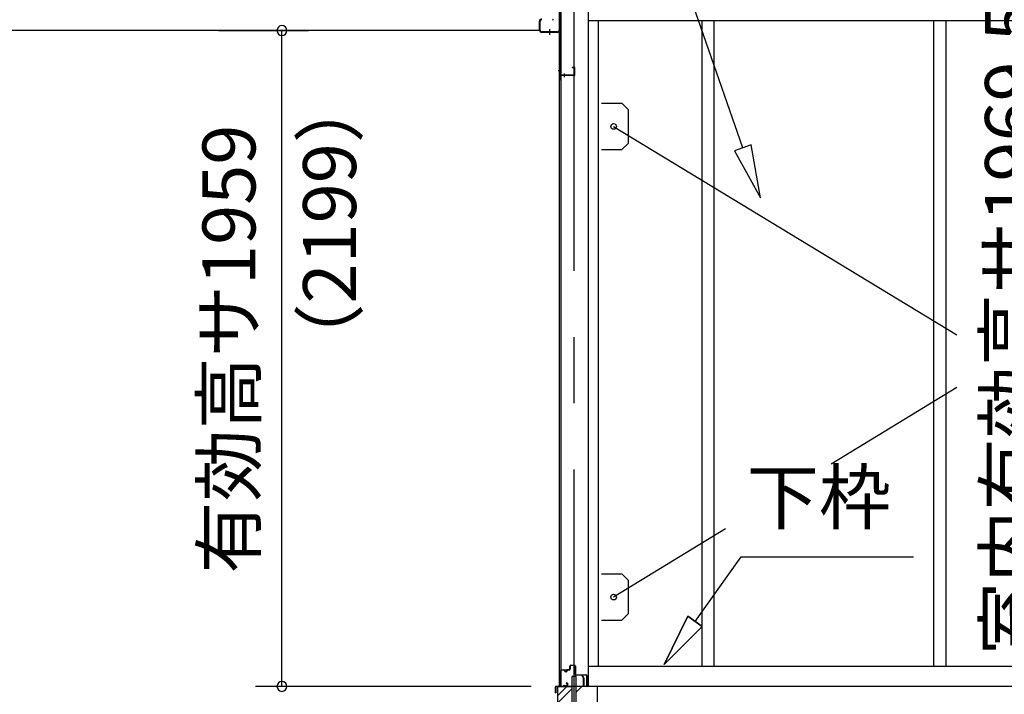
# Model space of a CAD drawing. Extents: x 868 to 32815, y 310 to 22484.
# Drawn here: x 16762 to 19737, y 6474 to 8514 of the extents above; entities that cross this region are included whole.
import ezdxf
from ezdxf.enums import TextEntityAlignment as Align

# ---------------------------------------------------------------- set-up
doc = ezdxf.new("R2010")
doc.units = 0
doc.header["$LTSCALE"] = 80
doc.header["$MEASUREMENT"] = 0
doc.linetypes.add('1PL-M', pattern=[15, 12, -1, 1, -1])
doc.linetypes.add('CENTER2', pattern=[20, 12.5, -2.5, 2.5, -2.5])
doc.layers.get('0').update_dxf_attribs({"linetype": 'CONTINUOUS'})
for name, color, linetype in [('0-5', 7, 'CONTINUOUS'), ('0-上枠62前左右', 1, 'CONTINUOUS'), ('0-下枠', 4, 'CONTINUOUS'), ('1-桁P28', 4, 'CONTINUOUS'), ('1-梁P後左右', 4, 'CONTINUOUS'), ('2-0', 7, 'CONTINUOUS'), ('SUNPOU', 4, 'CONTINUOUS')]:
    doc.layers.add(name, color=color, linetype=linetype)
doc.styles.get("Standard").update_dxf_attribs({"font": 'txt', "bigfont": 'BIGFONT'})

msp = doc.modelspace()

# ---------------------------------------------------------------- linework, layer by layer
at = {"color": 6}
for p, q in [((18972, 8135.4), (18921.6, 8117.9)), ((18999.5, 7975.6), (18972, 8135.4)), ((18921.6, 8117.9), (18999.5, 7975.6))]:
    msp.add_line(p, q, dxfattribs=at)
at = {"color": 0, "linetype": 'ByBlock'}
for centre, start, end in [((17554.1, 8481.4), 90, 270), ((17554.1, 8481.4), 270, 90), ((17554.1, 6498.4), 90, 270), ((17554.1, 6498.4), 270, 90)]:
    msp.add_arc(centre, 15, start, end, dxfattribs=at)
at = {"layer": '0-上枠62前左右'}
for p, q in [((18393.2, 8668), (18393.2, 8334.4)), ((18394.2, 8668), (18394.2, 8334.4)), ((18432.2, 8370.4), (18437.2, 8370.4)), ((18432.2, 8369.4), (18432.2, 8370.4)), ((18432.2, 8369.4), (18437.2, 8369.4)), ((18438.2, 8347.4), (18438.2, 8368.4)), ((18439.2, 8347.4), (18439.2, 8368.4)), ((18395.2, 8344.4), (18395.2, 8334.4)), ((18437.2, 8346.4), (18396.2, 8346.4)), ((18437.2, 8345.4), (18396.2, 8345.4)), ((18422.2, 8346.4), (18422.2, 8345.4))]:
    msp.add_line(p, q, dxfattribs=at)
at = {"layer": '0-上枠62前左右', "color": 6, "linetype": '1PL-M'}
for p, q in [((18388.2, 8360.4), (18399.2, 8360.4)), ((18408.2, 8340.4), (18408.2, 8351.4))]:
    msp.add_line(p, q, dxfattribs=at)
at = {"layer": '0-上枠62前左右'}
for centre, radius, start, end in [((18437.2, 8368.4), 2, 0, 90), ((18437.2, 8368.4), 1, 0, 90), ((18394.2, 8334.4), 1, 180, 0), ((18396.2, 8344.4), 2, 90, 180), ((18396.2, 8344.4), 1, 90, 180), ((18437.2, 8347.4), 1, 270, 0), ((18437.2, 8347.4), 2, 270, 0)]:
    msp.add_arc(centre, radius, start, end, dxfattribs=at)
at = {"layer": '0-下枠'}
for p, q in [((18395.9, 6501.4), (18395.9, 6545.4)), ((18396.9, 6545.4), (18396.9, 6501.4)), ((18398.9, 6548.4), (18405.9, 6548.4)), ((18405.9, 6547.4), (18398.9, 6547.4)), ((18417.9, 6548.4), (18421.9, 6548.4)), ((18421.9, 6547.4), (18417.9, 6547.4)), ((18423.9, 6550.4), (18423.9, 6559.4)), ((18424.9, 6559.4), (18424.9, 6550.4)), ((18426.9, 6562.4), (18438.4, 6562.4)), ((18438.4, 6561.4), (18426.9, 6561.4)), ((18440.4, 6535.4), (18440.4, 6559.4)), ((18441.4, 6559.4), (18441.4, 6535.4)), ((18410.9, 6543.4), (18412.9, 6543.4)), ((18412.9, 6542.4), (18410.9, 6542.4)), ((18443.4, 6533.4), (18472.7, 6533.4)), ((18472.9, 6532.4), (18443.4, 6532.4)), ((18474.9, 6501.4), (18474.9, 6530.2)), ((18475.9, 6530.2), (18475.9, 6501.4)), ((18398.9, 6499.4), (18403.6, 6499.4)), ((18403.6, 6498.4), (18398.9, 6498.4)), ((18404.5, 6500), (18404.7, 6500.3)), ((18405.6, 6499.9), (18405.4, 6499.5)), ((18406.5, 6501.4), (18414.9, 6501.4)), ((18414.9, 6500.4), (18406.5, 6500.4)), ((18416.6, 6504.4), (18414.3, 6508.3)), ((18415.2, 6508.8), (18417.5, 6504.9)), ((18466.4, 6499.4), (18472.9, 6499.4)), ((18472.9, 6498.4), (18466.4, 6498.4))]:
    msp.add_line(p, q, dxfattribs=at)
for centre, radius, start, end in [((18398.9, 6545.4), 3, 90, 180), ((18398.9, 6545.4), 2, 90, 180), ((18405.9, 6545.4), 3, 360, 90), ((18405.9, 6545.4), 2, 360, 90), ((18410.9, 6545.4), 3, 180, 270), ((18410.9, 6545.4), 2, 180, 270), ((18412.9, 6545.4), 3, 270, 360), ((18412.9, 6545.4), 2, 270, 360), ((18417.9, 6545.4), 3, 90, 180), ((18417.9, 6545.4), 2, 90, 180), ((18421.9, 6550.4), 3, 270, 360), ((18421.9, 6550.4), 2, 270, 360), ((18426.9, 6559.4), 3, 90, 180), ((18426.9, 6559.4), 2, 90, 180), ((18438.4, 6559.4), 3, 360, 90), ((18438.4, 6559.4), 2, 360, 90), ((18443.4, 6535.4), 3, 180, 270), ((18443.4, 6535.4), 2, 180, 270), ((18472.7, 6530.2), 3.2, 360, 90), ((18472.7, 6530.2), 2.2, 360, 84.2608), ((18398.9, 6501.4), 3, 180, 270), ((18398.9, 6501.4), 2, 180, 270), ((18403.6, 6500.4), 1, 270, 333.4349), ((18403.6, 6500.4), 2, 270, 333.4349), ((18406.5, 6499.4), 2, 90, 153.4349), ((18406.5, 6499.4), 1, 90, 153.4349), ((18414.8, 6508.6), 0.5, 30, 210), ((18414.9, 6503.4), 3, 270, 30), ((18414.9, 6503.4), 2, 270, 30), ((18466.4, 6498.9), 0.5, 90, 270), ((18472.9, 6501.4), 3, 270, 360), ((18472.9, 6501.4), 2, 270, 360)]:
    msp.add_arc(centre, radius, start, end, dxfattribs=at)
at = {"layer": '1-桁P28'}
for p, q in [((18331.8, 8514.9), (18331.8, 8481.4)), ((18331.8, 8481.4), (13540.8, 8481.4))]:
    msp.add_line(p, q, dxfattribs=at)
at = {"layer": '1-梁P後左右'}
for p, q in [((18332.6, 8482.5), (18332.6, 8509.3)), ((18334.2, 8482.5), (18334.2, 8509.3)), ((18391.5, 8495.9), (18391.5, 8482.5)), ((18391.5, 8495.9), (18393.1, 8495.9)), ((18393.1, 8495.9), (18393.1, 8482.5)), ((18386.5, 8477.5), (18339.2, 8477.5)), ((18386.5, 8475.9), (18339.2, 8475.9))]:
    msp.add_line(p, q, dxfattribs=at)
at = {"layer": '1-梁P後左右', "color": 6, "linetype": '1PL-M'}
msp.add_line((18362.6, 8485.7), (18362.6, 8468.4), dxfattribs=at)
at = {"layer": '1-梁P後左右'}
for centre, radius, start, end in [((18339.2, 8509.3), 6.6, 90, 180), ((18339.2, 8509.3), 5, 90, 180), ((18371.6, 8516.9), 2.6, 270, 0), ((18339.2, 8482.5), 6.6, 180, 270), ((18339.2, 8482.5), 5, 180, 270), ((18386.5, 8482.5), 6.6, 270, 0), ((18386.5, 8482.5), 5, 270, 0)]:
    msp.add_arc(centre, radius, start, end, dxfattribs=at)
at = {"layer": '2-0', "color": 6, "linetype": 'CENTER2'}
msp.add_line((18436.8, 4554.4), (18436.8, 9726.4), dxfattribs=at)
at = {"layer": '2-0', "color": 6, "linetype": 'Continuous'}
for p, q in [((18946.8, 8126.7), (18587.1, 9159.3)), ((18802.1, 6694.8), (18941.9, 6890.3)), ((18941.9, 6890.3), (19461.9, 6890.3)), ((18780.4, 6710.3), (18709, 6564.7)), ((18709, 6564.7), (18780.4, 6710.3)), ((18780.4, 6710.3), (18709, 6564.7)), ((18780.4, 6710.3), (18823.8, 6679.3)), ((18823.8, 6679.3), (18780.4, 6710.3)), ((18709, 6564.7), (18823.8, 6679.3)), ((18823.8, 6679.3), (18709, 6564.7)), ((18823.8, 6679.3), (18709, 6564.7)), ((18386.9, 6469.9), (18415.3, 6498.4)), ((18386.9, 6447.3), (18430.4, 6490.8)), ((18443.4, 6481.2), (18460.6, 6498.4))]:
    msp.add_line(p, q, dxfattribs=at)
at = {"layer": '2-0', "color": 3, "linetype": 'Continuous'}
for p, q in [((18391.4, 8667.9), (18391.4, 6498.4)), ((18396.9, 8667.9), (18396.9, 6549.9)), ((18397.4, 6549.9), (18397.4, 8667.9)), ((18479.4, 8667.9), (18479.4, 6498.4)), ((18509.3, 8511.9), (18509.3, 6558.4)), ((18509.3, 8511.9), (18509.3, 6558.4)), ((18822.3, 8511.9), (18822.3, 6558.4)), ((18859.3, 8511.9), (18859.3, 6558.4)), ((19522.4, 8511.9), (19522.4, 6558.4)), ((19559.4, 8511.9), (19559.4, 6558.4)), ((18556.3, 8191.4), (19592.8, 7560.9)), ((19592.8, 7401.8), (19213.9, 7170.2)), ((18894.5, 6975.1), (18556.3, 6768.4)), ((18398.3, 6548.9), (18421.4, 6548.9)), ((18398.4, 6548.4), (18421.4, 6548.4)), ((18414.9, 6549.4), (18421.4, 6549.4)), ((18414.9, 6548.9), (18414.9, 6549.4)), ((20954, 6558.4), (18479.3, 6558.4)), ((20961.8, 6558.4), (18479.4, 6558.4)), ((18430.4, 6528.4), (18430.4, 6328.4)), ((18443.4, 6528.4), (18430.4, 6528.4)), ((18443.4, 6528.4), (18430.4, 6528.4)), ((18443.4, 6331.4), (18443.4, 6528.4)), ((21054.3, 6498.4), (18386.9, 6498.4)), ((18386.9, 6498.4), (18386.9, 6108.4)), ((18386.9, 6498.4), (18430.4, 6498.4)), ((18506.8, 6498.4), (18506.8, 6108.4))]:
    msp.add_line(p, q, dxfattribs=at)
at = {"layer": '2-0', "color": 4, "linetype": 'Continuous'}
msp.add_line((18479.4, 8511.9), (20961.8, 8511.9), dxfattribs=at)
at = {"layer": '2-0', "color": 3}
for p, q in [((18519.3, 8261.4), (18581.3, 8261.4)), ((18581.3, 8261.4), (18601.3, 8241.4)), ((18601.3, 8141.4), (18601.3, 8241.4)), ((18519.3, 8121.4), (18581.3, 8121.4)), ((18581.3, 8121.4), (18601.3, 8141.4)), ((18519.3, 6838.4), (18581.3, 6838.4)), ((18519.3, 6838.4), (18581.3, 6838.4)), ((18581.3, 6838.4), (18601.3, 6818.4)), ((18601.3, 6718.4), (18601.3, 6818.4)), ((18519.3, 6698.4), (18581.3, 6698.4)), ((18519.3, 6698.4), (18581.3, 6698.4)), ((18581.3, 6698.4), (18601.3, 6718.4))]:
    msp.add_line(p, q, dxfattribs=at)
at = {"layer": '2-0', "color": 2, "linetype": 'Continuous'}
for p, q in [((18461.5, 6531.6), (18461.9, 6531.8)), ((18465.3, 6525), (18461.5, 6531.6)), ((18461.9, 6531.8), (18465.7, 6525.3)), ((18465.4, 6499.9), (18465.4, 6524.5)), ((18465.9, 6524.5), (18465.9, 6499.9)), ((18380.9, 6479.4), (18380.9, 6497.4)), ((18381.4, 6497.4), (18381.4, 6479.4)), ((18381.4, 6486.9), (18381.9, 6486.9)), ((18381.9, 6486.9), (18381.9, 6479.4)), ((18382.4, 6498.9), (18464.4, 6498.9)), ((18464.4, 6498.4), (18382.4, 6498.4))]:
    msp.add_line(p, q, dxfattribs=at)
at = {"layer": '2-0', "color": 3}
for centre in [(18556.3, 8191.4), (18556.3, 6768.4)]:
    msp.add_circle(centre, 8.5, dxfattribs=at)
at = {"layer": '2-0', "color": 3, "linetype": 'Continuous'}
for centre, radius, start, end in [((18398.4, 6549.9), 1.5, 180, 270), ((18398.3, 6549.9), 1, 180, 270), ((18421.4, 6548.9), 0.5, 270, 90)]:
    msp.add_arc(centre, radius, start, end, dxfattribs=at)
at = {"layer": '2-0', "color": 2, "linetype": 'Continuous'}
for centre, radius, start, end in [((18464.4, 6524.5), 1, 0, 30), ((18464.4, 6524.5), 1.5, 0, 30), ((18382.4, 6497.4), 1.5, 90, 180), ((18382.4, 6497.4), 1, 90, 180), ((18464.4, 6499.9), 1, 270, 360), ((18464.4, 6499.9), 1.5, 270, 360), ((18381.4, 6479.4), 0.5, 180, 360)]:
    msp.add_arc(centre, radius, start, end, dxfattribs=at)
at = {"layer": 'SUNPOU', "color": 4, "linetype": 'Continuous'}
for p, q in [((17362.4, 8481.4), (17634.1, 8481.4)), ((17554.1, 6498.4), (17554.1, 8481.4)), ((18306.9, 6498.4), (17474.1, 6498.4))]:
    msp.add_line(p, q, dxfattribs=at)

# ---------------------------------------------------------------- texts
at = {"color": 7, "linetype": 'Continuous'}
for s, p in [('室内有効高サ1969.5', (19838.3, 6593.8)), ('有効高サ1959', (17474.1, 6839.2))]:
    msp.add_text(s, height=160, rotation=90, dxfattribs=at).set_placement(p)
at = {"layer": '0-5', "color": 7, "linetype": 'Continuous'}
msp.add_text('（2199）', height=160, rotation=90, dxfattribs=at).set_placement((17718.8, 7898.6), align=Align.MIDDLE)
at = {"layer": '2-0', "color": 7, "linetype": 'Continuous'}
msp.add_text('下枠', height=160, rotation=359.9995, dxfattribs=at).set_placement((19176.3, 7050.2), align=Align.MIDDLE)

doc.saveas('drawing.dxf')
